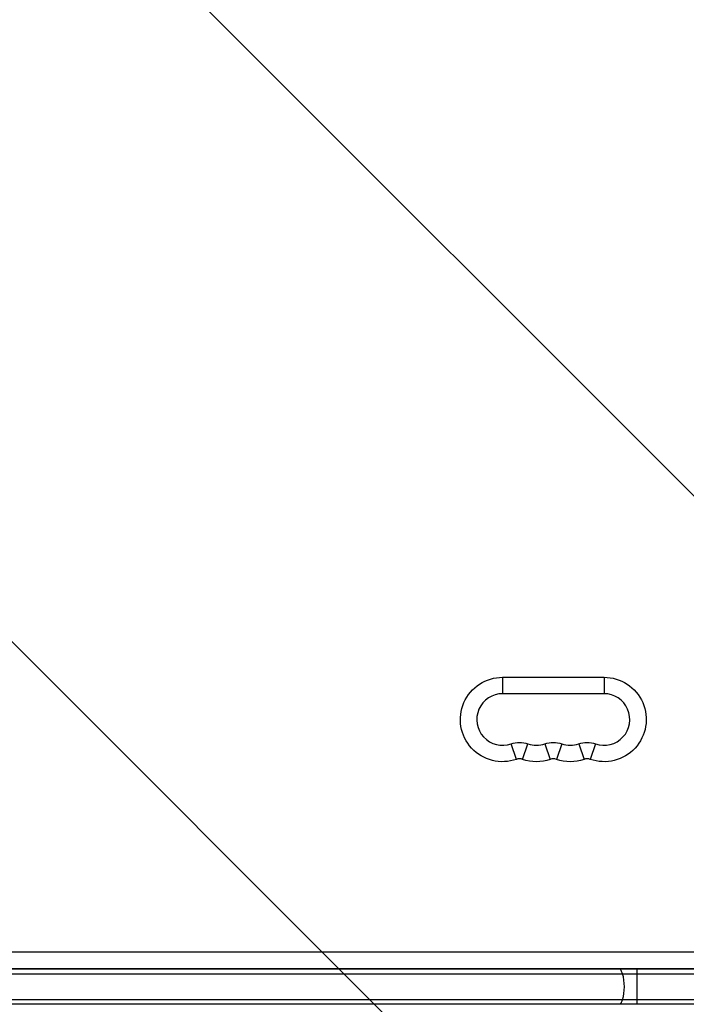
# Model space of a CAD drawing. Units: millimetres. Extents: x -3009 to 2615, y -4122 to 2397.
# Drawn here: x 316 to 677, y -57 to 478 of the extents above; entities that cross this region are included whole.
import ezdxf

# ---------------------------------------------------------------- set-up
doc = ezdxf.new("R2010")
doc.units = ezdxf.units.MM
doc.header["$LTSCALE"] = 20
doc.linetypes.add('HIDDEN', pattern=[9.525, 6.35, -3.175])
for name, color, linetype in [('2d', 230, 'Continuous'), ('AS-Free_Space', 31, 'HIDDEN'), ('AS-Free_Space_Hatch', 31, 'HIDDEN')]:
    doc.layers.add(name, color=color, linetype=linetype)

msp = doc.modelspace()

# ---------------------------------------------------------------- hatches: boundary and pattern name
at = {"layer": 'AS-Free_Space_Hatch'}
h = msp.add_hatch(dxfattribs=at)
h.set_pattern_fill('ANSI31', color=256, scale=100)
h.set_pattern_definition([(135, (-570, -2122), (-224.506, -224.506), [])])
edge = h.paths.add_edge_path()
edge.add_arc((430, -2122.01), 1000, 270, 360)
edge.add_line((1430, -2122.01), (1430, -24))
edge.add_arc((430, -24), 1000, 0, 90)
edge.add_arc((430, -24), 1000, 90, 180)
edge.add_line((-570, -24), (-570, -2122.01))
edge.add_arc((430, -2122.01), 1000, 180, 270)

# ---------------------------------------------------------------- linework, layer by layer
at = {"layer": '2d'}
for p, q in [((577.5, 120.9), (632.5, 120.9)), ((577.5, 120.9), (577.5, 112)), ((632.5, 120.9), (632.5, 112)), ((632.5, 112), (577.5, 112)), ((585, 76.36), (582.08, 84.77)), ((588.34, 76.36), (591.25, 84.77)), ((600.42, 84.77), (603.33, 76.36)), ((609.58, 84.77), (606.67, 76.36)), ((618.75, 84.77), (621.66, 76.36)), ((627.92, 84.77), (625, 76.36)), ((77.15, -28.1), (782.85, -28.1)), ((92.5, -37), (767.5, -37)), ((33.73, -40), (826.27, -40)), ((821.78, -37.5), (38.22, -37.5)), ((650.28, -37.5), (650.28, -56.5)), ((1113.27, -54), (11.23, -54)), ((1111.61, -56.5), (12.89, -56.5))]:
    msp.add_line(p, q, dxfattribs=at)
at = {"layer": '2d', "extrusion": (0, 0, -1)}
for centre, radius, start, end in [((-577.5, 98), 22.9, 250.8901, 90), ((-632.5, 98), 22.9, 90, 289.1099), ((-586.67, 71.54), 14, 70.8901, 109.1099), ((-605, 71.54), 14, 70.8901, 109.1099), ((-623.33, 71.54), 14, 70.8901, 109.1099), ((-595.83, 98), 22.9, 250.8901, 289.1099), ((-614.17, 98), 22.9, 250.8901, 289.1099), ((-560, -43.5), 15, 154.3207, 156.4218)]:
    msp.add_arc(centre, radius, start, end, dxfattribs=at)
at = {"layer": '2d'}
for centre, radius, start, end in [((577.5, 98), 14, 90, 289.1099), ((632.5, 98), 14, 250.8901, 90), ((595.83, 98), 14, 250.8901, 289.1099), ((614.17, 98), 14, 250.8901, 289.1099), ((586.67, 71.54), 5.1, 70.8901, 109.1099), ((605, 71.54), 5.1, 70.8901, 109.1099), ((623.33, 71.54), 5.1, 70.8901, 109.1099)]:
    msp.add_arc(centre, radius, start, end, dxfattribs=at)
for start_param, end_param in [(2.056314, 2.256649), (1.085278, 2.056314), (0.884943, 1.085278)]:
    msp.add_ellipse((634.42, -47), major_axis=(0, -15), ratio=0.610205, start_param=start_param, end_param=end_param, dxfattribs=at)
at = {"layer": 'AS-Free_Space'}
msp.add_lwpolyline([(1430, -46.5), (1430, -2144.51, -0.414214), (430, -3144.51, -0.414214), (-570, -2144.51), (-570, -46.5, -0.414214), (430, 953.5, -0.414214)], format="xyb", close=True, dxfattribs=at)
msp.add_lwpolyline([(1430, -46.5), (1430, -2144.51, -0.414214), (430, -3144.51, -0.414214), (-570, -2144.51), (-570, -46.5, -0.414214), (430, 953.5, -0.414214)], format="xyb", close=True, dxfattribs=at)

doc.saveas('drawing.dxf')
